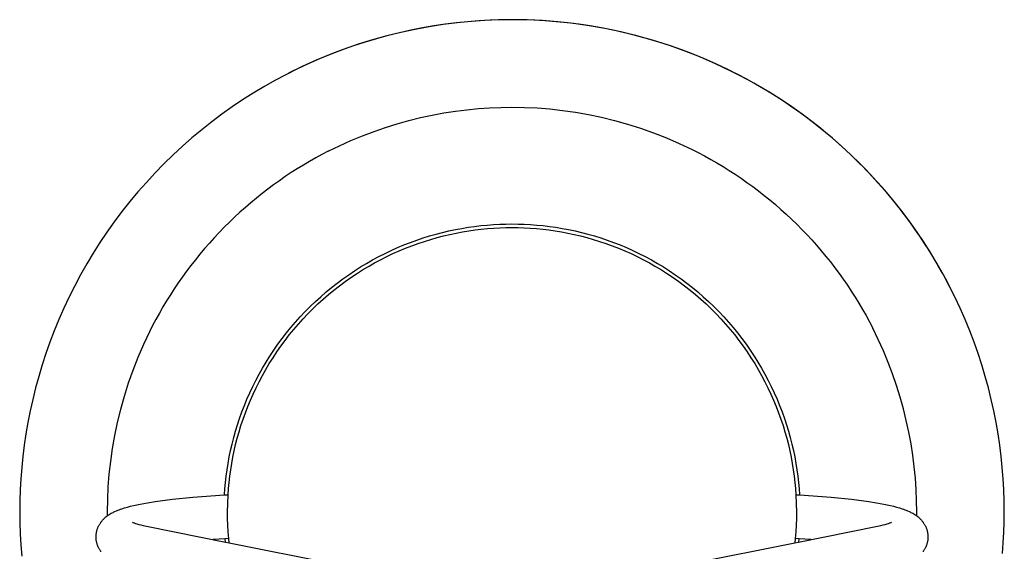
# Model space of a CAD drawing. Units: millimetres. Extents: x -4696 to 6158, y -3492 to 7115.
# Drawn here: x 887 to 932, y -1848 to -1824 of the extents above; entities that cross this region are included whole.
import ezdxf

# ---------------------------------------------------------------- set-up
doc = ezdxf.new("R2010")
doc.units = ezdxf.units.MM
doc.layers.add('Make2D$Visible$Curves', color=7, linetype='Continuous', true_color=0x000000)

msp = doc.modelspace()

# ---------------------------------------------------------------- linework, layer by layer
at = {"layer": 'Make2D$Visible$Curves', "color": 18, "lineweight": -3, "true_color": 0x000000}
for points in [[(932.266, -1848.282), (932.301, -1847.803), (932.326, -1847.328), (932.341, -1846.855), (932.346, -1846.387), (932.34, -1845.888), (932.324, -1845.384), (932.295, -1844.876), (932.255, -1844.365), (932.203, -1843.851), (932.138, -1843.334), (932.061, -1842.814), (931.97, -1842.293), (931.867, -1841.77), (931.751, -1841.246), (931.621, -1840.721), (931.477, -1840.196), (931.32, -1839.671), (931.15, -1839.148), (930.965, -1838.625), (930.766, -1838.105), (930.554, -1837.587), (930.327, -1837.072), (930.087, -1836.56), (929.832, -1836.053), (929.564, -1835.55), (929.282, -1835.052), (928.987, -1834.56), (928.678, -1834.075), (928.356, -1833.596), (928.022, -1833.124), (927.674, -1832.661), (927.314, -1832.205), (926.942, -1831.759), (926.558, -1831.322), (926.162, -1830.894), (925.756, -1830.477), (925.339, -1830.071), (924.911, -1829.675), (924.474, -1829.291), (924.028, -1828.919), (923.572, -1828.559), (923.109, -1828.211), (922.637, -1827.877), (922.158, -1827.555), (921.673, -1827.246), (921.181, -1826.951), (920.683, -1826.669), (920.18, -1826.401), (919.673, -1826.146), (919.161, -1825.906), (918.646, -1825.679), (918.128, -1825.467), (917.608, -1825.268), (917.085, -1825.083), (916.562, -1824.913), (916.037, -1824.756), (915.512, -1824.612), (914.987, -1824.482), (914.463, -1824.366), (913.94, -1824.263), (913.419, -1824.172), (912.899, -1824.095), (912.382, -1824.03), (911.868, -1823.978), (911.357, -1823.938), (910.849, -1823.909), (910.345, -1823.893), (909.846, -1823.887), (909.347, -1823.893), (908.843, -1823.909), (908.335, -1823.938), (907.824, -1823.978), (907.31, -1824.03), (906.793, -1824.095), (906.273, -1824.172), (905.752, -1824.263), (905.229, -1824.366), (904.705, -1824.482), (904.18, -1824.612), (903.655, -1824.756), (903.13, -1824.913), (902.607, -1825.083), (902.084, -1825.268), (901.564, -1825.467), (901.046, -1825.679), (900.531, -1825.906), (900.019, -1826.146), (899.512, -1826.401), (899.009, -1826.669), (898.511, -1826.951), (898.019, -1827.246), (897.534, -1827.555), (897.055, -1827.877), (896.583, -1828.211), (896.12, -1828.559), (895.664, -1828.919), (895.218, -1829.291), (894.781, -1829.675), (894.353, -1830.071), (893.936, -1830.477), (893.53, -1830.894), (893.134, -1831.322), (892.75, -1831.759), (892.378, -1832.205), (892.018, -1832.661), (891.67, -1833.124), (891.336, -1833.596), (891.014, -1834.075), (890.705, -1834.56), (890.41, -1835.052), (890.128, -1835.55), (889.86, -1836.053), (889.605, -1836.56), (889.365, -1837.072), (889.138, -1837.587), (888.926, -1838.105), (888.727, -1838.625), (888.542, -1839.148), (888.372, -1839.671), (888.215, -1840.196), (888.071, -1840.721), (887.941, -1841.246), (887.825, -1841.77), (887.722, -1842.293), (887.631, -1842.814), (887.554, -1843.334), (887.489, -1843.851), (887.437, -1844.365), (887.397, -1844.876), (887.368, -1845.384), (887.352, -1845.888), (887.346, -1846.387), (887.352, -1846.886), (887.368, -1847.39), (887.397, -1847.898), (887.437, -1848.409)], [(929.894, -1836.172), (929.712, -1835.823), (929.524, -1835.477), (929.329, -1835.133), (929.128, -1834.792), (928.92, -1834.453), (928.706, -1834.118), (928.486, -1833.785), (928.26, -1833.457), (928.027, -1833.131), (927.788, -1832.81), (927.543, -1832.492), (927.293, -1832.179), (927.036, -1831.87), (926.774, -1831.565), (926.506, -1831.265), (926.233, -1830.969), (925.955, -1830.678), (925.671, -1830.393), (925.382, -1830.112), (925.089, -1829.837), (924.79, -1829.567), (924.487, -1829.303), (924.18, -1829.044), (923.868, -1828.791), (923.552, -1828.544), (923.232, -1828.302), (922.909, -1828.067), (922.581, -1827.838), (922.25, -1827.615), (921.916, -1827.399), (921.579, -1827.188), (921.239, -1826.985), (920.896, -1826.787), (920.55, -1826.596), (920.203, -1826.412), (919.852, -1826.235), (919.146, -1825.899), (918.433, -1825.59), (917.715, -1825.308), (916.993, -1825.052), (916.269, -1824.823), (915.543, -1824.62), (914.818, -1824.443), (914.094, -1824.292), (913.373, -1824.165), (912.656, -1824.063), (911.943, -1823.985), (911.237, -1823.93), (910.538, -1823.898), (909.846, -1823.887), (909.228, -1823.895), (908.605, -1823.921), (907.975, -1823.965), (907.34, -1824.027), (906.701, -1824.108), (906.059, -1824.208), (905.414, -1824.328), (904.767, -1824.468), (904.118, -1824.628), (903.47, -1824.809), (902.822, -1825.011), (902.177, -1825.234), (901.534, -1825.479), (900.894, -1825.744), (900.26, -1826.031), (899.631, -1826.339)], [(901.447, -1829.903), (901.964, -1829.65), (902.486, -1829.414), (903.011, -1829.196), (903.54, -1828.995), (904.071, -1828.811), (904.603, -1828.645), (905.137, -1828.496), (905.67, -1828.365), (906.202, -1828.249), (906.732, -1828.151), (907.26, -1828.069), (907.786, -1828.002), (908.308, -1827.951), (908.825, -1827.915), (909.338, -1827.894), (909.846, -1827.887), (910.415, -1827.896), (910.99, -1827.922), (911.57, -1827.968), (912.156, -1828.032), (912.746, -1828.116), (913.339, -1828.22), (913.934, -1828.344), (914.53, -1828.49), (915.127, -1828.657), (915.723, -1828.845), (916.316, -1829.055), (916.907, -1829.287), (917.493, -1829.541), (918.074, -1829.817), (918.361, -1829.963), (918.647, -1830.115), (918.932, -1830.272), (919.214, -1830.434), (919.493, -1830.602), (919.771, -1830.774), (920.045, -1830.952), (920.317, -1831.136), (920.586, -1831.324), (920.853, -1831.517), (921.116, -1831.716), (921.375, -1831.919), (921.632, -1832.127), (921.884, -1832.34), (922.134, -1832.557), (922.379, -1832.779), (922.62, -1833.005), (922.858, -1833.236), (923.091, -1833.471), (923.32, -1833.71), (923.544, -1833.953), (923.765, -1834.2), (923.98, -1834.451), (924.191, -1834.705), (924.397, -1834.963), (924.598, -1835.224), (924.795, -1835.488), (924.986, -1835.755), (925.172, -1836.026), (925.353, -1836.299), (925.529, -1836.575), (925.7, -1836.853), (925.865, -1837.134), (926.026, -1837.416), (926.18, -1837.701), (926.33, -1837.988)], [(901.447, -1829.903), (901.16, -1830.053), (900.875, -1830.207), (900.593, -1830.367), (900.312, -1830.533), (900.034, -1830.704), (899.758, -1830.88), (899.485, -1831.061), (899.214, -1831.247), (898.947, -1831.438), (898.683, -1831.635), (898.422, -1831.836), (898.164, -1832.042), (897.91, -1832.253), (897.659, -1832.468), (897.412, -1832.689), (897.169, -1832.913), (896.93, -1833.142), (896.695, -1833.375), (896.464, -1833.613), (896.238, -1833.854), (896.016, -1834.099), (895.799, -1834.349), (895.586, -1834.601), (895.378, -1834.858), (895.175, -1835.117), (894.976, -1835.38), (894.783, -1835.647), (894.595, -1835.916), (894.411, -1836.188), (894.233, -1836.462), (894.061, -1836.74), (893.893, -1837.019), (893.731, -1837.301), (893.574, -1837.586), (893.422, -1837.872), (893.276, -1838.159), (893, -1838.74), (892.746, -1839.326), (892.514, -1839.917), (892.304, -1840.51), (892.116, -1841.106), (891.949, -1841.703), (891.803, -1842.299), (891.679, -1842.894), (891.575, -1843.487), (891.491, -1844.077), (891.427, -1844.663), (891.381, -1845.243), (891.355, -1845.818), (891.346, -1846.387), (891.347, -1846.57)], [(896.706, -1845.614), (896.726, -1845.328), (896.753, -1845.041), (896.786, -1844.751), (896.825, -1844.461), (896.872, -1844.169), (896.925, -1843.876), (896.986, -1843.582), (897.054, -1843.288), (897.129, -1842.993), (897.211, -1842.699), (897.3, -1842.405), (897.397, -1842.111), (897.502, -1841.818), (897.614, -1841.526), (897.733, -1841.236), (897.86, -1840.947), (897.995, -1840.66), (898.137, -1840.375), (898.286, -1840.092), (898.443, -1839.813), (898.607, -1839.536), (898.778, -1839.262), (898.957, -1838.993), (899.142, -1838.727), (899.335, -1838.465), (899.534, -1838.207), (899.739, -1837.955), (899.951, -1837.707), (900.17, -1837.464), (900.394, -1837.227), (900.625, -1836.995), (900.86, -1836.769), (901.102, -1836.549), (901.348, -1836.335), (901.6, -1836.128), (901.856, -1835.927), (902.117, -1835.733), (902.382, -1835.546), (902.651, -1835.365), (902.923, -1835.192), (903.199, -1835.026), (903.478, -1834.867), (903.76, -1834.716), (904.044, -1834.572), (904.331, -1834.436), (904.619, -1834.307), (904.909, -1834.185), (905.201, -1834.071), (905.493, -1833.965), (905.787, -1833.866), (906.081, -1833.774), (906.375, -1833.69), (906.67, -1833.613), (906.964, -1833.544), (907.258, -1833.481), (907.551, -1833.426), (907.843, -1833.378), (908.135, -1833.336), (908.424, -1833.302), (908.713, -1833.273), (908.999, -1833.252), (909.283, -1833.237), (909.566, -1833.228), (909.846, -1833.225), (910.126, -1833.228), (910.409, -1833.237), (910.693, -1833.252), (910.979, -1833.273), (911.268, -1833.302), (911.557, -1833.336), (911.849, -1833.378), (912.141, -1833.426), (912.434, -1833.481), (912.728, -1833.544), (913.022, -1833.613), (913.316, -1833.69), (913.611, -1833.774), (913.905, -1833.866), (914.198, -1833.965), (914.491, -1834.071), (914.783, -1834.185), (915.073, -1834.307), (915.361, -1834.436), (915.648, -1834.572), (915.932, -1834.716), (916.214, -1834.867), (916.493, -1835.026), (916.769, -1835.192), (917.041, -1835.365), (917.31, -1835.545), (917.575, -1835.733), (917.836, -1835.927), (918.092, -1836.128), (918.343, -1836.335), (918.59, -1836.549), (918.831, -1836.769), (919.067, -1836.995), (919.298, -1837.226), (919.522, -1837.464), (919.74, -1837.707), (919.953, -1837.954), (920.158, -1838.207), (920.357, -1838.465), (920.55, -1838.727), (920.735, -1838.992), (920.913, -1839.262), (921.085, -1839.536), (921.249, -1839.812), (921.406, -1840.092), (921.555, -1840.374), (921.697, -1840.659), (921.831, -1840.946), (921.958, -1841.235), (922.078, -1841.526), (922.19, -1841.818), (922.294, -1842.111), (922.391, -1842.404), (922.481, -1842.699), (922.563, -1842.993), (922.638, -1843.287), (922.706, -1843.582), (922.767, -1843.875), (922.82, -1844.168), (922.867, -1844.46), (922.906, -1844.751), (922.939, -1845.04), (922.966, -1845.328), (922.986, -1845.614)], [(896.87, -1845.605), (896.89, -1845.323), (896.916, -1845.039), (896.949, -1844.753), (896.989, -1844.466), (897.035, -1844.178), (897.088, -1843.889), (897.148, -1843.599), (897.216, -1843.309), (897.29, -1843.019), (897.372, -1842.728), (897.46, -1842.438), (897.557, -1842.148), (897.66, -1841.859), (897.771, -1841.571), (897.889, -1841.285), (898.015, -1841), (898.148, -1840.716), (898.288, -1840.435), (898.436, -1840.157), (898.591, -1839.881), (898.753, -1839.608), (898.923, -1839.339), (899.099, -1839.073), (899.282, -1838.81), (899.472, -1838.552), (899.669, -1838.298), (899.872, -1838.049), (900.082, -1837.805), (900.297, -1837.565), (900.519, -1837.331), (900.746, -1837.103), (900.979, -1836.88), (901.218, -1836.663), (901.461, -1836.453), (901.709, -1836.248), (901.962, -1836.05), (902.22, -1835.859), (902.481, -1835.674), (902.746, -1835.497), (903.015, -1835.326), (903.288, -1835.163), (903.563, -1835.006), (903.841, -1834.857), (904.122, -1834.715), (904.404, -1834.581), (904.689, -1834.454), (904.975, -1834.334), (905.263, -1834.222), (905.552, -1834.117), (905.841, -1834.019), (906.131, -1833.929), (906.422, -1833.846), (906.712, -1833.77), (907.003, -1833.702), (907.293, -1833.64), (907.582, -1833.586), (907.87, -1833.538), (908.157, -1833.497), (908.443, -1833.463), (908.728, -1833.435), (909.01, -1833.414), (909.291, -1833.399), (909.57, -1833.39), (909.846, -1833.387), (910.122, -1833.39), (910.401, -1833.399), (910.682, -1833.414), (910.964, -1833.435), (911.249, -1833.463), (911.535, -1833.497), (911.822, -1833.538), (912.11, -1833.586), (912.399, -1833.64), (912.689, -1833.702), (912.98, -1833.77), (913.27, -1833.846), (913.561, -1833.929), (913.851, -1834.019), (914.14, -1834.117), (914.429, -1834.222), (914.717, -1834.334), (915.003, -1834.454), (915.288, -1834.581), (915.57, -1834.715), (915.851, -1834.857), (916.129, -1835.006), (916.404, -1835.163), (916.677, -1835.326), (916.946, -1835.497), (917.211, -1835.674), (917.472, -1835.859), (917.73, -1836.05), (917.983, -1836.248), (918.231, -1836.453), (918.474, -1836.663), (918.713, -1836.88), (918.946, -1837.103), (919.173, -1837.331), (919.395, -1837.565), (919.61, -1837.805), (919.82, -1838.049), (920.023, -1838.298), (920.22, -1838.552), (920.41, -1838.81), (920.593, -1839.073), (920.769, -1839.339), (920.939, -1839.608), (921.101, -1839.881), (921.256, -1840.157), (921.404, -1840.435), (921.544, -1840.716), (921.677, -1841), (921.803, -1841.285), (921.921, -1841.571), (922.032, -1841.859), (922.135, -1842.148), (922.232, -1842.438), (922.32, -1842.728), (922.402, -1843.019), (922.476, -1843.309), (922.544, -1843.599), (922.604, -1843.889), (922.657, -1844.178), (922.703, -1844.466), (922.743, -1844.753), (922.776, -1845.039), (922.802, -1845.323), (922.822, -1845.605)], [(928.345, -1846.57), (928.346, -1846.387), (928.339, -1845.879), (928.318, -1845.366), (928.282, -1844.849), (928.231, -1844.327), (928.164, -1843.801), (928.082, -1843.273), (927.983, -1842.743), (927.868, -1842.211), (927.737, -1841.678), (927.588, -1841.144), (927.422, -1840.612), (927.238, -1840.081), (927.037, -1839.552), (926.819, -1839.027), (926.583, -1838.505), (926.33, -1837.988)], [(890.836, -1847.53), (890.836, -1847.507), (890.838, -1847.475), (890.839, -1847.444), (890.842, -1847.413), (890.846, -1847.383), (890.85, -1847.353), (890.856, -1847.323), (890.862, -1847.293), (890.868, -1847.264), (890.876, -1847.235), (890.884, -1847.206), (890.893, -1847.178), (890.903, -1847.15), (890.913, -1847.123), (890.924, -1847.095), (890.936, -1847.069), (890.948, -1847.042), (890.961, -1847.016), (890.974, -1846.99), (890.988, -1846.965), (891.002, -1846.941), (891.017, -1846.918), (891.032, -1846.895), (891.047, -1846.873), (891.062, -1846.851), (891.078, -1846.83), (891.094, -1846.81), (891.11, -1846.79), (891.127, -1846.771), (891.143, -1846.753), (891.16, -1846.735), (891.177, -1846.717), (891.194, -1846.7), (891.211, -1846.683), (891.229, -1846.667), (891.264, -1846.635), (891.285, -1846.618), (891.305, -1846.602), (891.345, -1846.571), (891.363, -1846.557), (891.406, -1846.528), (891.448, -1846.5), (891.488, -1846.476), (891.529, -1846.452), (891.57, -1846.43), (891.611, -1846.409), (891.652, -1846.389), (891.693, -1846.37), (891.774, -1846.334), (891.833, -1846.311), (891.893, -1846.288), (891.953, -1846.266), (892.014, -1846.245), (892.14, -1846.206), (892.272, -1846.168), (892.409, -1846.132), (892.551, -1846.098), (892.856, -1846.033), (893.186, -1845.973), (893.542, -1845.916), (894.337, -1845.812), (895.26, -1845.719), (896.707, -1845.614)], [(896.707, -1845.614), (896.87, -1845.605)], [(896.846, -1846.387), (896.852, -1845.998), (896.87, -1845.605)], [(922.822, -1845.605), (922.84, -1845.998), (922.846, -1846.387)], [(922.823, -1845.605), (922.986, -1845.614)], [(922.986, -1845.614), (924.432, -1845.719), (925.355, -1845.812), (926.15, -1845.916), (926.506, -1845.973), (926.836, -1846.033), (927.141, -1846.098), (927.284, -1846.132), (927.42, -1846.168), (927.552, -1846.206), (927.678, -1846.245), (927.739, -1846.266), (927.799, -1846.288), (927.859, -1846.311), (927.918, -1846.334), (927.999, -1846.37), (928.04, -1846.389), (928.081, -1846.409), (928.122, -1846.43), (928.163, -1846.452), (928.204, -1846.476), (928.244, -1846.5), (928.286, -1846.528), (928.329, -1846.557), (928.347, -1846.571), (928.387, -1846.602), (928.408, -1846.618), (928.428, -1846.635), (928.463, -1846.667), (928.481, -1846.683), (928.498, -1846.7), (928.515, -1846.717), (928.532, -1846.735), (928.549, -1846.753), (928.565, -1846.771), (928.582, -1846.79), (928.598, -1846.81), (928.614, -1846.83), (928.63, -1846.851), (928.645, -1846.873), (928.66, -1846.895), (928.675, -1846.918), (928.69, -1846.941), (928.704, -1846.965), (928.718, -1846.99), (928.731, -1847.016), (928.744, -1847.042), (928.757, -1847.069), (928.768, -1847.095), (928.779, -1847.123), (928.789, -1847.15), (928.799, -1847.178), (928.808, -1847.206), (928.816, -1847.235), (928.824, -1847.264), (928.83, -1847.293), (928.836, -1847.323), (928.842, -1847.353), (928.846, -1847.383), (928.85, -1847.413), (928.853, -1847.444), (928.855, -1847.475), (928.856, -1847.507), (928.856, -1847.53)], [(896.903, -1847.606), (896.878, -1847.298), (896.86, -1846.992), (896.849, -1846.688), (896.846, -1846.387)], [(922.846, -1846.387), (922.843, -1846.688), (922.832, -1846.992), (922.814, -1847.298), (922.789, -1847.606)], [(892.507, -1846.864), (892.507, -1846.864), (892.507, -1846.864), (892.507, -1846.864), (892.507, -1846.864), (892.507, -1846.864), (892.507, -1846.864), (892.507, -1846.864), (892.507, -1846.864), (892.515, -1846.868), (892.524, -1846.872), (892.537, -1846.878), (892.556, -1846.885), (892.578, -1846.894), (892.634, -1846.914), (892.704, -1846.936), (892.785, -1846.96), (892.879, -1846.985), (892.984, -1847.01), (893.223, -1847.061)], [(893.223, -1847.061), (896.756, -1847.766)], [(922.936, -1847.766), (926.469, -1847.061)], [(926.469, -1847.061), (926.708, -1847.01), (926.813, -1846.985), (926.907, -1846.96), (926.988, -1846.936), (927.058, -1846.914), (927.114, -1846.894), (927.137, -1846.885), (927.155, -1846.878), (927.168, -1846.872), (927.177, -1846.868), (927.185, -1846.864), (927.185, -1846.864), (927.185, -1846.864), (927.185, -1846.864), (927.185, -1846.864), (927.185, -1846.864), (927.185, -1846.864), (927.185, -1846.864)], [(891.062, -1848.21), (891.047, -1848.188), (891.032, -1848.166), (891.017, -1848.143), (891.002, -1848.12), (890.988, -1848.096), (890.974, -1848.071), (890.961, -1848.045), (890.948, -1848.019), (890.935, -1847.991), (890.923, -1847.963), (890.911, -1847.935), (890.901, -1847.906), (890.891, -1847.876), (890.882, -1847.847), (890.873, -1847.817), (890.866, -1847.786), (890.859, -1847.755), (890.853, -1847.724), (890.848, -1847.693), (890.844, -1847.661), (890.84, -1847.629), (890.838, -1847.596), (890.837, -1847.563), (890.836, -1847.53)], [(896.741, -1847.616), (896.183, -1847.652)], [(896.903, -1847.606), (896.741, -1847.616)], [(896.756, -1847.766), (896.741, -1847.616)], [(896.923, -1847.8), (896.903, -1847.606)], [(922.789, -1847.606), (922.769, -1847.8)], [(922.951, -1847.616), (922.789, -1847.606)], [(922.951, -1847.616), (922.936, -1847.766)], [(923.51, -1847.652), (922.951, -1847.616)], [(928.856, -1847.53), (928.855, -1847.563), (928.854, -1847.596), (928.852, -1847.629), (928.848, -1847.661), (928.844, -1847.693), (928.839, -1847.724), (928.833, -1847.755), (928.826, -1847.786), (928.819, -1847.817), (928.81, -1847.847), (928.801, -1847.876), (928.791, -1847.906), (928.781, -1847.935), (928.769, -1847.963), (928.757, -1847.991), (928.744, -1848.019), (928.731, -1848.045), (928.718, -1848.071), (928.704, -1848.096), (928.69, -1848.12), (928.675, -1848.143), (928.66, -1848.166), (928.645, -1848.188), (928.63, -1848.21)], [(896.756, -1847.766), (896.923, -1847.8)], [(896.923, -1847.8), (906.394, -1849.69)], [(913.298, -1849.69), (922.769, -1847.8)], [(922.769, -1847.8), (922.936, -1847.766)]]:
    msp.add_lwpolyline(points, dxfattribs=at)

doc.saveas('drawing.dxf')
